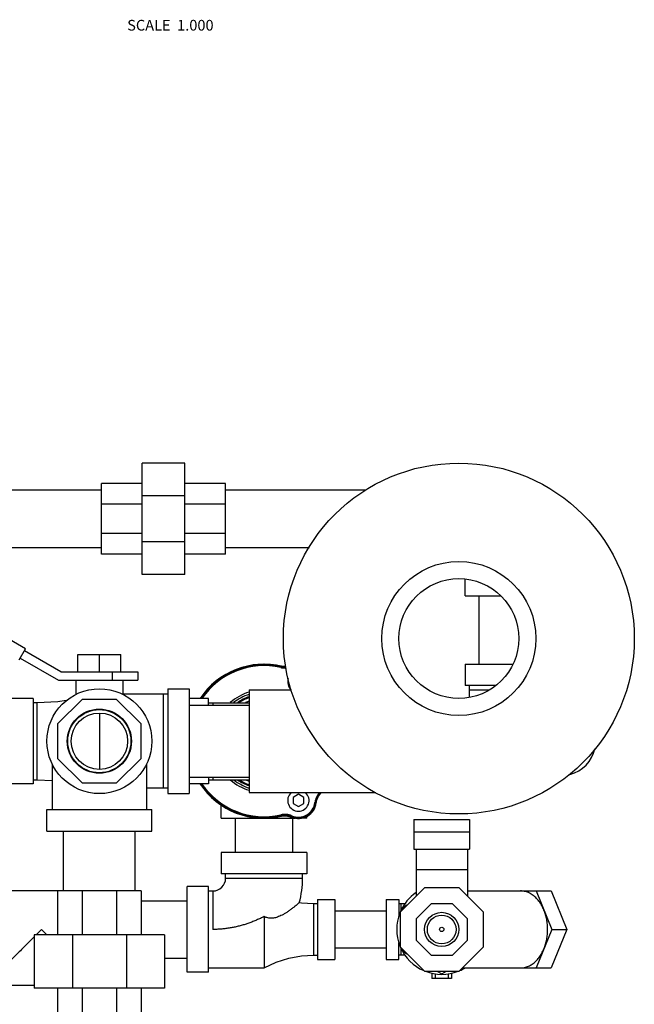
# Model space of a CAD drawing. Units: inches. Extents: x -48 to 53, y -34 to 57.
# Drawn here: x 9 to 18, y -22 to -8 of the extents above; entities that cross this region are included whole.
import ezdxf

# ---------------------------------------------------------------- set-up
doc = ezdxf.new("R2010")
doc.units = ezdxf.units.IN
doc.header["$LTSCALE"] = 1.21
doc.header["$MEASUREMENT"] = 0
doc.layers.get('0').update_dxf_attribs({"linetype": 'CONTINUOUS'})
doc.layers.add('02___PRT_ALL_AXES', color=7, linetype='CONTINUOUS')
doc.layers.add('06460B', color=7, linetype='CONTINUOUS')
doc.styles.get("Standard").update_dxf_attribs({"font": 'txt', "width": 0.8})

msp = doc.modelspace()

# ---------------------------------------------------------------- linework, layer by layer
at = {"color": 7, "linetype": 'Continuous'}
for p, q in [((10.7523189046, -15.7391767241), (10.7523189046, -14.1141767241)), ((11.3773189046, -14.1141767241), (10.7523189046, -14.1141767241)), ((11.3773189046, -15.7391767241), (11.3773189046, -14.1141767241)), ((7.6585689046, -14.5066767241), (10.1585689046, -14.5066767241)), ((10.1585689046, -15.4423017241), (10.1585689046, -14.4110517241)), ((10.7523189046, -14.4110517241), (10.1585689046, -14.4110517241)), ((11.9710689046, -14.4110517241), (11.3773189046, -14.4110517241)), ((11.9710689046, -15.4423017241), (11.9710689046, -14.4110517241)), ((11.9710689046, -14.5066767241), (14.0183310509, -14.5066767241)), ((11.3773189046, -14.5901282047), (10.7523189046, -14.5901282047)), ((10.7523189046, -14.713097856), (10.1585689046, -14.713097856)), ((11.9710689046, -14.713097856), (11.3773189046, -14.713097856)), ((10.7523189046, -15.1402555922), (10.1585689046, -15.1402555922)), ((11.9710689046, -15.1402555922), (11.3773189046, -15.1402555922)), ((7.6585689046, -15.3466767241), (10.1585689046, -15.3466767241)), ((11.3773189046, -15.2632252436), (10.7523189046, -15.2632252436)), ((11.9710689046, -15.3466767241), (13.1939888473, -15.3466767241)), ((10.7523189046, -15.4423017241), (10.1585689046, -15.4423017241)), ((11.9710689046, -15.4423017241), (11.3773189046, -15.4423017241)), ((11.3773189046, -15.7391767241), (10.7523189046, -15.7391767241)), ((15.4710689046, -16.0516767241), (15.4710689046, -15.8098787863)), ((15.4710689046, -16.0516767241), (15.9850469508, -16.0516767241)), ((15.6760689046, -17.0516767241), (15.6760689046, -16.0516767241)), ((9.0487994817, -16.8284867552), (8.5728573804, -16.5537014549)), ((8.9562994817, -16.9887014549), (9.0487994817, -16.8284867552)), ((8.9712994817, -16.9627206928), (9.5313252555, -17.2860517241)), ((9.5648189046, -17.1610517241), (9.0337994817, -16.8544675174)), ((9.8148189046, -17.1610517241), (9.8148189046, -16.9110517241)), ((9.8148189046, -16.9110517241), (10.4398189046, -16.9110517241)), ((10.1273189046, -17.1610517241), (10.1273189046, -16.9110517241)), ((10.4398189046, -17.1610517241), (10.4398189046, -16.9110517241)), ((15.4710689046, -17.0516767241), (15.4710689046, -17.3641767241)), ((15.4710689046, -17.0516767241), (16.1642353615, -17.0516767241)), ((9.5648189046, -17.1610517241), (10.6898177305, -17.1610517241)), ((10.3148189046, -17.1610517241), (10.3148189046, -17.2860517241)), ((10.6898189046, -17.1610517241), (10.6898189046, -17.2860517241)), ((9.5313252555, -17.2860517241), (10.6898177305, -17.2860517241)), ((9.7835689046, -17.2860517241), (9.7835689046, -17.4925586217)), ((10.4710689046, -17.2860517241), (10.4710689046, -17.4925586217)), ((15.9151780474, -17.3641767241), (15.4710689046, -17.3641767241)), ((15.5335689046, -17.5372292246), (15.5335689046, -17.3641767241)), ((11.1273189046, -17.4891767241), (10.4710689046, -17.4891767241)), ((11.0648189046, -18.8641767241), (11.0648189046, -17.4891767241)), ((11.1273189046, -17.4110517241), (11.1273189046, -18.9423017241)), ((11.1273189046, -17.4110517241), (11.4398189046, -17.4110517241)), ((11.4398189046, -17.4110517241), (11.4398189046, -18.9423017241)), ((12.3148189046, -17.4266767241), (12.9324789649, -17.4266767241)), ((12.3148189046, -17.4266898331), (12.3148189046, -18.9266636152)), ((15.5335689046, -17.4266767241), (15.825918797, -17.4266767241)), ((9.1585689046, -17.5516767241), (8.8460689046, -17.5516767241)), ((9.1585689046, -17.5516767241), (9.1585689046, -18.8016767241)), ((9.2210689046, -17.6141767241), (9.1585689046, -17.6141767241)), ((9.2210689046, -18.7391767241), (9.2210689046, -17.6141767241)), ((9.874907515, -17.5673017241), (9.5179439046, -17.9242653346)), ((10.3797302942, -17.5673017241), (9.874907515, -17.5673017241)), ((10.7366939046, -17.9242653346), (10.3797302942, -17.5673017241)), ((11.7210689046, -17.5516767241), (11.4398189046, -17.5516767241)), ((11.4398189046, -17.6516767241), (12.3148189046, -17.6516767241)), ((11.7210689046, -17.6516767241), (11.7210689046, -17.5516767241)), ((11.7210689046, -17.6141767241), (12.3148189046, -17.6141767241)), ((11.7835689046, -17.6141767241), (11.7835689046, -17.6516767241)), ((10.1273189046, -17.766083913), (10.1273189046, -18.5872695353)), ((9.5179439046, -17.9242653346), (9.5179439046, -18.4290881137)), ((10.7366939046, -18.4290881137), (10.7366939046, -17.9242653346)), ((9.4398189046, -18.5128601084), (9.4398189046, -19.1766767241)), ((9.5179439046, -18.4290881137), (9.874907515, -18.7860517241)), ((10.3797302942, -18.7860517241), (10.7366939046, -18.4290881137)), ((10.8148189046, -18.5128601084), (10.8148189046, -19.1766767241)), ((9.1585689046, -18.8016767241), (8.8460689046, -18.8016767241)), ((9.1585689046, -18.7391767241), (9.2210689046, -18.7391767241)), ((9.2210689046, -18.7391767241), (9.4398189046, -18.7490886382)), ((9.874907515, -18.7860517241), (10.3797302942, -18.7860517241)), ((11.4398189046, -18.7016767241), (12.3148189046, -18.7016767241)), ((11.7210689046, -18.8016767241), (11.4398189046, -18.8016767241)), ((11.7210689046, -18.7016767241), (11.7210689046, -18.8016767241)), ((11.7210689046, -18.7391767241), (12.3148189046, -18.7391767241)), ((11.7835689046, -18.7016767241), (11.7835689046, -18.7391767241)), ((11.1273189046, -18.8641767241), (10.8148189046, -18.8641767241)), ((11.1273189046, -18.9423017241), (11.4398189046, -18.9423017241)), ((12.3148189046, -18.9266767241), (14.1627417605, -18.9266767241)), ((13.0335689046, -18.9524911484), (12.9554439046, -18.9975966381)), ((13.1116939046, -18.9975966381), (13.0335689046, -18.9524911484)), ((11.9085689046, -19.3016767241), (11.9085689046, -19.1093533879)), ((12.9554439046, -18.9975966381), (12.9554439046, -19.0878076177)), ((12.9554439046, -19.0878076177), (13.0335689046, -19.1329131075)), ((13.0335689046, -19.1329131075), (13.1116939046, -19.0878076177)), ((13.1116939046, -19.0878076177), (13.1116939046, -18.9975966381)), ((9.3616939046, -19.4891767241), (9.3616939046, -19.1766767241)), ((9.3616939046, -19.1766767241), (10.8929439046, -19.1766767241)), ((10.8929439046, -19.4891767241), (10.8929439046, -19.1766767241)), ((13.1585689046, -19.3016767241), (13.1585689046, -19.2747613192)), ((11.9085689046, -19.3016767241), (12.9838601942, -19.3016767241)), ((12.1135689046, -19.8016767241), (12.1135689046, -19.3016767241)), ((12.9535689046, -19.8016767241), (12.9535689046, -19.3016767241)), ((13.1585689046, -19.3016767241), (13.0825043534, -19.3016767241)), ((14.7210689046, -19.3193264549), (14.7210689046, -19.7543264549)), ((14.7210689046, -19.3193264549), (15.5335689046, -19.3193264549)), ((15.5335689046, -19.3193264549), (15.5335689046, -19.7543264549)), ((9.3616939046, -19.4891767241), (10.8929439046, -19.4891767241)), ((9.6023189046, -20.3641767241), (9.6023189046, -19.4891767241)), ((10.6523189046, -20.3641767241), (10.6523189046, -19.4891767241)), ((15.5335689046, -19.5043264549), (14.7210689046, -19.5043264549)), ((11.9085689046, -19.8016767241), (11.9085689046, -20.1141767241)), ((13.1585689046, -19.8016767241), (11.9085689046, -19.8016767241)), ((13.1585689046, -19.8016767241), (13.1585689046, -20.1141767241)), ((14.7210689046, -19.7543264549), (15.5335689046, -19.7543264549)), ((14.7523189046, -19.7543264549), (14.7523189046, -20.4398903346)), ((15.5023189046, -19.7543264549), (15.5023189046, -20.4398903346)), ((13.1585689046, -20.1141767241), (11.9085689046, -20.1141767241)), ((11.9710689046, -20.1766767241), (11.9710689046, -20.1141767241)), ((13.0960689046, -20.1766767241), (13.0960689046, -20.1141767241)), ((14.7523189046, -20.0516767241), (15.5023189046, -20.0516767241)), ((11.9710689046, -20.1766767241), (13.0960689046, -20.1766767241)), ((10.7366939046, -20.3641767241), (8.4710689046, -20.3641767241)), ((9.5179439046, -20.3641767241), (9.5179439046, -21.0048017241)), ((9.874907515, -20.3641767241), (9.874907515, -21.0048017241)), ((10.3797302942, -20.3641767241), (10.3797302942, -21.0048017241)), ((10.7366939046, -20.3641767241), (10.7366939046, -21.0048017241)), ((11.4085689046, -21.5516767241), (11.4085689046, -20.3016767241)), ((11.7210689046, -20.3016767241), (11.4085689046, -20.3016767241)), ((11.7210689046, -21.5516767241), (11.7210689046, -20.3016767241)), ((11.7210689046, -20.3641767241), (11.7835689046, -20.3641767241)), ((11.7835689046, -20.3641767241), (11.7835689046, -20.9266811486)), ((14.874907515, -20.3173017241), (14.5179439046, -20.6742653346)), ((15.3797302942, -20.3173017241), (14.874907515, -20.3173017241)), ((15.7366939046, -20.6742653346), (15.3797302942, -20.3173017241)), ((15.5023189046, -20.3641767241), (16.7269779565, -20.3641767241)), ((16.5060070874, -20.3641767241), (16.7356467508, -20.9266767241)), ((16.7269779565, -20.3641767241), (16.9566176199, -20.9266767241)), ((10.7366939046, -20.5066767241), (11.4085689046, -20.5066767241)), ((13.2523189046, -20.5516767241), (13.2523189046, -21.3016767241)), ((13.3148189046, -20.5516767241), (13.2523189046, -20.5516767241)), ((13.3148189046, -20.4891767241), (13.3148189046, -21.3641767241)), ((13.3148189046, -20.4891767241), (13.5648189046, -20.4891767241)), ((13.5648189046, -20.4891767241), (13.5648189046, -21.3641767241)), ((14.3148189046, -20.4891767241), (14.5023189046, -20.4891767241)), ((14.3148189046, -20.4891767241), (14.3148189046, -21.3641767241)), ((14.5023189046, -20.4891767241), (14.5023189046, -20.7275046384)), ((14.5898236544, -20.5516767241), (14.5023189046, -20.5516767241)), ((14.5335689046, -20.6505384885), (14.5335689046, -20.5516767241)), ((14.6250889935, -20.5671202457), (14.5648189046, -20.6019171977)), ((14.9719888187, -20.5516767241), (14.7523189046, -20.7713466382)), ((15.2826489905, -20.5516767241), (14.9719888187, -20.5516767241)), ((15.5023189046, -20.7713466382), (15.2826489905, -20.5516767241)), ((13.5648189046, -20.6566767241), (14.3148189046, -20.6566767241)), ((14.5179439046, -20.6742653346), (14.5179439046, -21.1790881137)), ((14.5648189046, -20.6019171977), (14.5648189046, -20.6273903346)), ((15.7366939046, -21.1790881137), (15.7366939046, -20.6742653346)), ((12.5335678802, -20.7391772139), (12.5335689046, -21.4891767241)), ((14.7523189046, -20.7713466382), (14.7523189046, -21.08200681)), ((15.5023189046, -21.08200681), (15.5023189046, -20.7713466382)), ((16.7356467508, -20.9266767241), (16.5060070874, -21.4891767241)), ((16.9566176199, -20.9266767241), (16.7269779565, -21.4891767241)), ((16.7356467508, -20.9266767241), (16.9566176199, -20.9266767241)), ((9.1741939046, -21.0048017241), (9.1741939046, -21.7860517241)), ((11.0804439046, -21.0048017241), (9.1741939046, -21.0048017241)), ((9.732521603, -21.0048017241), (9.732521603, -21.7860517241)), ((10.5221162062, -21.0048017241), (10.5221162062, -21.7860517241)), ((11.0804439046, -21.0048017241), (11.0804439046, -21.7860517241)), ((14.5023189046, -21.3641767241), (14.5023189046, -21.1258488098)), ((14.7523189046, -21.08200681), (14.9719888187, -21.3016767241)), ((15.2826489905, -21.3016767241), (15.5023189046, -21.08200681)), ((13.5648189046, -21.1966767241), (14.3148189046, -21.1966767241)), ((14.5179439046, -21.1790881137), (14.874907515, -21.5360517241)), ((14.5335689046, -21.3016767241), (14.5335689046, -21.2028149598)), ((14.5648189046, -21.2259631137), (14.5648189046, -21.2514362506)), ((14.5648189046, -21.2514362506), (14.6250889935, -21.2862332026)), ((15.3797302942, -21.5360517241), (15.7366939046, -21.1790881137)), ((11.0804439046, -21.3466767241), (11.4085689046, -21.3466767241)), ((13.2523189046, -21.3016767241), (13.3148189046, -21.3016767241)), ((13.3148189046, -21.3641767241), (13.5648189046, -21.3641767241)), ((14.3148189046, -21.3641767241), (14.5023189046, -21.3641767241)), ((14.5898236544, -21.3016767241), (14.5023189046, -21.3016767241)), ((14.9719888187, -21.3016767241), (15.2826489905, -21.3016767241)), ((11.7210689046, -21.5516767241), (11.4085689046, -21.5516767241)), ((11.7210689046, -21.4891767241), (12.5335689046, -21.4891767241)), ((14.874907515, -21.5360517241), (15.3797302942, -21.5360517241)), ((14.9829813373, -21.5668569559), (14.9829813373, -21.6454267241)), ((15.0335689046, -21.576195777), (15.0335689046, -21.6454267241)), ((15.0577873655, -21.5360517241), (15.1273189046, -21.576195777)), ((15.1273189046, -21.576195777), (15.1968504437, -21.5360517241)), ((15.2210689046, -21.576195777), (15.2210689046, -21.6454267241)), ((15.2716564719, -21.5668569559), (15.2716564719, -21.6454267241)), ((15.4266052942, -21.4891767241), (16.7269779565, -21.4891767241)), ((15.2716564719, -21.6454267241), (14.9829813373, -21.6454267241)), ((7.5023189046, -21.7391767241), (9.1741939046, -21.7391767241)), ((11.0804439046, -21.7860517241), (9.1741939046, -21.7860517241)), ((9.5179439046, -21.7860517241), (9.5179439046, -22.4266767241)), ((9.874907515, -21.7860517241), (9.874907515, -22.4266767241)), ((10.3797302942, -21.7860517241), (10.3797302942, -22.4266767241)), ((10.7366939046, -21.7860517241), (10.7366939046, -22.4266767241))]:
    msp.add_line(p, q, dxfattribs=at)
for points in [[(9.6439796565, -17.5836355026), (9.5206686119, -17.6006013798), (9.2210689046, -17.6141767241)], [(13.2523189046, -20.5516767241), (13.0779660521, -20.5409167636), (13.0457673468, -20.5365535677)], [(12.5335689046, -21.4891767241), (12.7109897035, -21.4071573886), (12.8949323799, -21.3472641898), (13.0779660521, -21.3124366847), (13.2523189046, -21.3016767241)]]:
    msp.add_lwpolyline(points, dxfattribs=at)
for centre, radius in [((15.3773189046, -16.6766767241), 2.5625), ((15.3773189046, -16.6766767241), 1.125), ((15.3773189046, -16.6766767241), 0.875), ((10.1273189046, -18.1766767241), 0.765625), ((10.1273189046, -18.1766767241), 0.46875), ((10.1273189046, -18.1766767241), 0.4609375), ((10.1273189046, -18.1766767241), 0.412), ((15.1273189046, -20.9266767241), 0.25), ((15.1273189046, -20.9266767241), 0.21), ((15.1273189046, -20.9266767241), 0.03125)]:
    msp.add_circle(centre, radius, dxfattribs=at)
for centre, radius, start, end in [((12.5335689046, -18.1766767241), 1.125, 76.213633496, 146.1755616942), ((12.5335689046, -18.1766767241), 1.1118285415, 77.1540800548, 145.7362334046), ((12.5335689046, -18.1766767241), 0.6853936217, 108.6369514579, 124.7508288898), ((12.5335689046, -18.1766767241), 0.6721459935, 109.0211185471, 122.9459694991), ((12.5335689046, -18.1766767241), 0.625, 110.5409700929, 115.655405046), ((16.8773189046, -18.1766767241), 0.5, 284.040593414, 347.3970697596), ((12.5335689046, -18.1766767241), 1.125, 213.8244383058, 283.786366504), ((12.5335689046, -18.1766767241), 1.1118285415, 214.2637673003, 282.8459199452), ((12.5335689046, -18.1766767241), 0.6853936217, 235.2487994598, 251.3629893262), ((12.5335689046, -18.1766767241), 0.6721459935, 237.0538888993, 250.9788604332), ((12.5335689046, -18.1766767241), 0.625, 244.344594954, 249.4590299071), ((12.5335689046, -18.1766767241), 1.125, 316.213633496, 318.1479445433), ((12.5335689046, -18.1766767241), 1.1118285415, 317.1540800548, 317.5570049178), ((13.0335689046, -19.0427021279), 0.2521063783, 246.8598677621, 353.1401322379), ((11.7835689046, -20.1766767241), 0.1875, 270, 360), ((11.7835689046, -20.1766767241), 1.3125, 344.0861386686, 360), ((15.1273189046, -20.9266767241), 0.65625, 124.9027332094, 156.3677733983), ((15.1273189046, -20.9266767241), 0.65625, 158.6322266017, 201.3677733983), ((15.1273189046, -20.9266767241), 0.65625, 203.6322266017, 246.3677733983), ((15.1273189046, -20.9266767241), 0.65625, 248.6322266017, 291.3677733983), ((15.1273189046, -20.9266767241), 0.65625, 293.6322266017, 300.7156540659)]:
    msp.add_arc(centre, radius, start, end, dxfattribs=at)
for points, start_tangent, end_tangent in [([(12.7807617917, -17.0926752214), (12.8194873035, -17.0983652485), (12.8546838533, -17.0982569129)], (0.9749585387296061, -0.2223867076923241), (0.9972937060696463, 0.07352049941254608)), ([(13.3487453002, -18.9327527954), (13.3244548362, -18.9634450588), (13.3052153696, -18.997647776), (13.2915710557, -19.0344411738), (13.2838708334, -19.0728141157)], (-0.6800718082804442, -0.7331455077828458), (-0.1193824921771799, -0.9928483371399509)), ([(12.9344956867, -19.2745259505), (12.8974136284, -19.2620080668), (12.8587274545, -19.2554276911), (12.8194872984, -19.2549882002), (12.7807617918, -19.2606782273)], (-0.9195231201259354, 0.3930359163662583), (-0.9749585419996635, -0.2223866933561683)), ([(16.6208269191, -20.6454267241), (16.5873297272, -20.5759472814), (16.5468886143, -20.5143142365), (16.5004082676, -20.4618997337), (16.4489270309, -20.4198704355), (16.3935939228, -20.3891619374), (16.3356432589, -20.3704582412), (16.276367424, -20.3641767241)], (-0.3779644729405062, 0.9258200998006066), (-1, 0)), ([(13.0457673468, -20.5365535677), (13.042063916, -20.5398360268), (13.0307745282, -20.5497514984), (13.0121831051, -20.5657758344), (12.9865418658, -20.5872287522), (12.9545038652, -20.6129110678), (12.9163018088, -20.6417587572), (12.874629636, -20.6707646774), (12.8349257917, -20.6956761347), (12.79719463, -20.7165149406), (12.7612829945, -20.733389488), (12.7281804618, -20.7460099923), (12.6980315814, -20.7547134219), (12.669986639, -20.7601173634), (12.6428620852, -20.762590475), (12.6153686877, -20.7620380784), (12.5875124884, -20.7580225798), (12.5600046162, -20.7503315897), (12.5335678455, -20.7391772847)], (-0.7476308586557461, -0.6641145226432501), (-0.8962963997972779, 0.4434554810918885)), ([(16.6741149885, -20.9266767233), (16.6707147768, -20.8532833953), (16.6605730599, -20.7811490334), (16.6438543234, -20.7114721527), (16.6208269191, -20.6454267241)], (0, 1), (-0.3779644731127002, 0.9258200997303088)), ([(12.5335678802, -20.7391772139), (12.479611744, -20.765184846), (12.424561428, -20.7897195858), (12.3685853612, -20.812595306), (12.3118350947, -20.8336550016), (12.2544460072, -20.8527683089), (12.1965374371, -20.8698290545), (12.1382132444, -20.8847525216), (12.0795627747, -20.8974726004), (12.020662192, -20.9079389818), (11.9615761366, -20.9161145326), (11.9023598306, -20.9219729628), (11.8430594687, -20.9254970151), (11.7835689046, -20.9266811486)], (-0.8944762763973871, -0.4471154112332353), (-0.9999999718093577, -0.0002374474333209186)), ([(9.2835689046, -20.9266767241), (9.2054154459, -21.0047733596)], (-0.7103257580048356, -0.7038730833856739), (-0.7059334260809712, -0.7082781924791854)), ([(9.3617224345, -21.0047732887), (9.2835689046, -20.9266767241)], (-0.7059340892608689, 0.7082775314941365), (-0.710323788043221, 0.7038750714011183)), ([(16.6208269191, -21.2079267241), (16.6438370023, -21.1419404417), (16.6605553136, -21.0722980858), (16.6707035122, -21.000191003), (16.6741149885, -20.9266767233)], (0.3779644730310336, 0.925820099763649), (0, 1)), ([(9.1742053113, -21.0360631151), (9.0942131866, -21.1160324422), (9.0099057723, -21.2003398565), (8.9364008648, -21.2738447639), (8.8747559334, -21.3354896953), (8.8249376396, -21.3853079891), (8.7859120038, -21.424333625), (8.7568258252, -21.4534198036), (8.7367834525, -21.4734621763), (8.7249499532, -21.4852956755), (8.7210689046, -21.4891767241)], (-0.7066166531170333, -0.7075965697611047), (0.9999999999999999, 0)), ([(16.276367424, -21.4891767241), (16.3356310543, -21.4828978081), (16.3935746142, -21.4641999321), (16.448906879, -21.4334967345), (16.5003937127, -21.391467746), (16.5468851198, -21.3390437968), (16.5873347987, -21.2773971737), (16.6208269191, -21.2079267241)], (1, 0), (0.3779644730852588, 0.9258200997415117))]:
    msp.add_spline(points, degree=3, dxfattribs=dict(at, start_tangent=start_tangent, end_tangent=end_tangent))
at = {"layer": '02___PRT_ALL_AXES', "color": 7, "linetype": 'Continuous'}
for centre, start, end in [((13.0335689046, -17.3106513204), 161.3292990379, 228.2198208219), ((13.0335689046, -19.0427021279), 131.7801791781, 48.2198208219)]:
    msp.add_arc(centre, 0.15625, start, end, dxfattribs=at)
at = {"layer": '06460B', "color": 7, "linetype": 'Continuous'}
for p, q in [((12.7807617042, -17.0926756052), (12.7789085085, -17.100802323)), ((13.3487450115, -18.9327525277), (13.3426336653, -18.9270842543)), ((13.2838705156, -19.0728140774), (13.2755948472, -19.0718184932)), ((12.7807617042, -19.260677843), (12.7789085086, -19.2525511253)), ((12.9344958123, -19.2745256564), (12.9377714447, -19.2668609249))]:
    msp.add_line(p, q, dxfattribs=at)
for centre, radius, start, end in [((12.5335689046, -18.1766767241), 1.1233630889, 77.3096742488, 146.1314111531), ((12.5335689046, -18.1766767241), 1.1034932027, 77.1534174303, 145.436055919), ((12.5335689046, -18.1766767241), 0.75, 106.9794825321, 131.2134004414), ((12.5335689046, -18.1766767241), 0.71875, 107.7338409486, 128.298854468), ((12.5335689046, -18.1766767241), 1.1233630889, 213.8685888469, 282.690266497), ((12.5335689046, -18.1766767241), 1.1034932027, 214.5639440811, 282.8465832913001), ((12.5335689046, -18.1766767241), 0.75, 228.7865995586, 253.0205174679), ((12.5335689046, -18.1766767241), 0.71875, 231.701145532, 252.2661590514), ((12.5335689046, -18.1766767241), 1.1233630889, 317.3096742488, 318.0747677653001), ((13.0335689046, -19.0427021279), 0.2641865626, 247.2984514958, 352.7015485042), ((13.0335689046, -19.0427021279), 0.2437710393, 246.8585575197, 353.1414439598)]:
    msp.add_arc(centre, radius, start, end, dxfattribs=at)
for points, start_tangent, end_tangent in [([(12.7789211442, -17.1008043132), (12.7988198498, -17.1045268559), (12.8189720986, -17.1066817809), (12.839231729, -17.107247929), (12.8558313412, -17.106525689)], (0.9749875037909888, -0.222259684719061), (0.9971388632273642, 0.07559158314018631)), ([(12.7803504091, -17.0807554137), (12.7804864774, -17.0847392697), (12.7806235698, -17.0887126635), (12.7807617042, -17.0926756052)], (0.03396360357608509, -0.999423070392177), (0.03501418650668894, -0.9993868153739446)), ([(12.7991676347, -17.0841819751), (12.7803526759, -17.0807559242)], (-0.990395462526677, 0.1382636170746643), (-0.9755717928590777, 0.2196808525514342)), ([(12.8016154678, -17.0845103454), (12.7991676347, -17.0841819751)], (-0.9918198470072631, 0.1276455682054378), (-0.9903954637667479, 0.1382636081919191)), ([(12.8087208398, -17.0853129989), (12.8016154678, -17.0845103454)], (-0.9953011027154746, 0.09682827548480004), (-0.9918198479006637, 0.1276455612636189)), ([(12.8389936809, -17.0862595321), (12.8190245731, -17.0860827211), (12.8087208398, -17.0853129989)], (-0.9994084168253385, -0.03439209761951149), (-0.9953011025688393, 0.09682827699206759)), ([(12.8529607042, -17.0856555471), (12.8389936809, -17.0862595321)], (-0.9974670708507088, -0.07112975867038268), (-0.9998840011344405, -0.01523103001709834)), ([(13.3426256239, -18.927094202), (13.3294524545, -18.9424657151), (13.3175101103, -18.9588406121), (13.3068899965, -18.9761028927), (13.2976561063, -18.9941451279), (13.2898665719, -19.0128560997), (13.2835684766, -19.0321197276), (13.278802267, -19.0518179174), (13.2755960293, -19.0718130136)], (-0.6799762854208681, -0.733234103997651), (-0.11951116879788, -0.9928328562918154)), ([(13.295614995, -19.0762638079), (13.2987483342, -19.0574996473), (13.3033031676, -19.0390180603), (13.3092520781, -19.0209360998), (13.3165604572, -19.0033594615), (13.3251855055, -18.9863909354)], (0.1270378010229719, 0.9918978763518185), (0.4867515432147791, 0.8735404599547928)), ([(13.3251855055, -18.9863909354), (13.3353231821, -18.9691855862), (13.3411416478, -18.9606471525)], (0.4699197797791928, 0.8827091256876611), (0.5815062995373441, 0.8135419003335873)), ([(13.3411416478, -18.9606471525), (13.3453894522, -18.9548950466)], (0.5815062938768754, 0.813541904379597), (0.6064542270921375, 0.7951184002663239)), ([(13.3453894522, -18.9548950466), (13.3468977457, -18.9529393462)], (0.6064542106085767, 0.7951184128386968), (0.6149375254692829, 0.7885758300694454)), ([(13.3468977457, -18.9529393462), (13.3592722722, -18.9383581393)], (0.6149375345192278, 0.7885758230122285), (0.6780350931813144, 0.7350295316615558)), ([(13.3592738477, -18.9383564314), (13.355755693, -18.936482342), (13.3522460869, -18.9346143707), (13.3487450115, -18.9327525277)], (-0.8825075710411369, 0.4702981895086061), (-0.8830014634134299, 0.4693702329821746)), ([(13.295614995, -19.0762638078), (13.2916911488, -19.075099285), (13.2877763198, -19.0739493314), (13.2838705156, -19.0728140775)], (-0.9582776835588878, 0.2858389077662664), (-0.9606602728211563, 0.2777261965014851)), ([(12.9377661149, -19.266859211), (12.9188462911, -19.2596381966), (12.8994035276, -19.2539166652), (12.879571163, -19.2497391511), (12.8594719313, -19.2471296933), (12.8392302005, -19.2461055023), (12.818971079, -19.2466717361), (12.7988193677, -19.2488266632), (12.778921158, -19.2525491329)], (-0.9195740447736394, 0.392916754769568), (-0.9749875106581424, -0.2222596545948876)), ([(12.7803481424, -19.272598545), (12.7991660321, -19.2691716969)], (0.9755717352231046, 0.2196811085045337), (0.990393750730229, 0.1382758782814605)), ([(12.7807617042, -19.260677843), (12.7806235698, -19.2646407848), (12.7804864774, -19.2686141785), (12.7803504091, -19.2725980345)], (-0.03501418650668894, -0.9993868153739446), (-0.03396360357608509, -0.999423070392177)), ([(12.7991660321, -19.2691716969), (12.8016154625, -19.268843093)], (0.9903937515591554, 0.1382758723443183), (0.9918194349244231, 0.1276487700927752)), ([(12.8016154625, -19.268843093), (12.8087204292, -19.2680404722)], (0.9918194345811894, 0.1276487727596713), (0.9953010153251107, 0.09682917376908648)), ([(12.8087204292, -19.2680404722), (12.8190237514, -19.26727077), (12.8389936809, -19.2670939162)], (0.9953010158401864, 0.0968291684746552), (0.9994084168593221, -0.03439209663197611)), ([(12.8389936809, -19.2670939162), (12.8580016912, -19.2681086969), (12.8768777092, -19.2705678005), (12.8955114417, -19.2744568592), (12.9137942203, -19.2797530111), (12.9316111269, -19.2864215392)], (0.9998840011514585, -0.01523102889993233), (0.9225276590902908, -0.3859309759703001)), ([(12.9344958124, -19.2745256564), (12.933526069, -19.278475809), (12.9325645435, -19.2824411273), (12.9316111268, -19.2864215391)], (-0.23981219714271, -0.9708192983771934), (-0.2315950886192286, -0.9728122711640986))]:
    msp.add_spline(points, degree=3, dxfattribs=dict(at, start_tangent=start_tangent, end_tangent=end_tangent))

# ---------------------------------------------------------------- texts
at = {"color": 2, "linetype": 'Continuous', "insert": (10.5335689046, -7.63875), "char_height": 0.15625, "width": 1.5, "attachment_point": 1}
msp.add_mtext('SCALE  1.000', dxfattribs=at)

doc.saveas('drawing.dxf')
